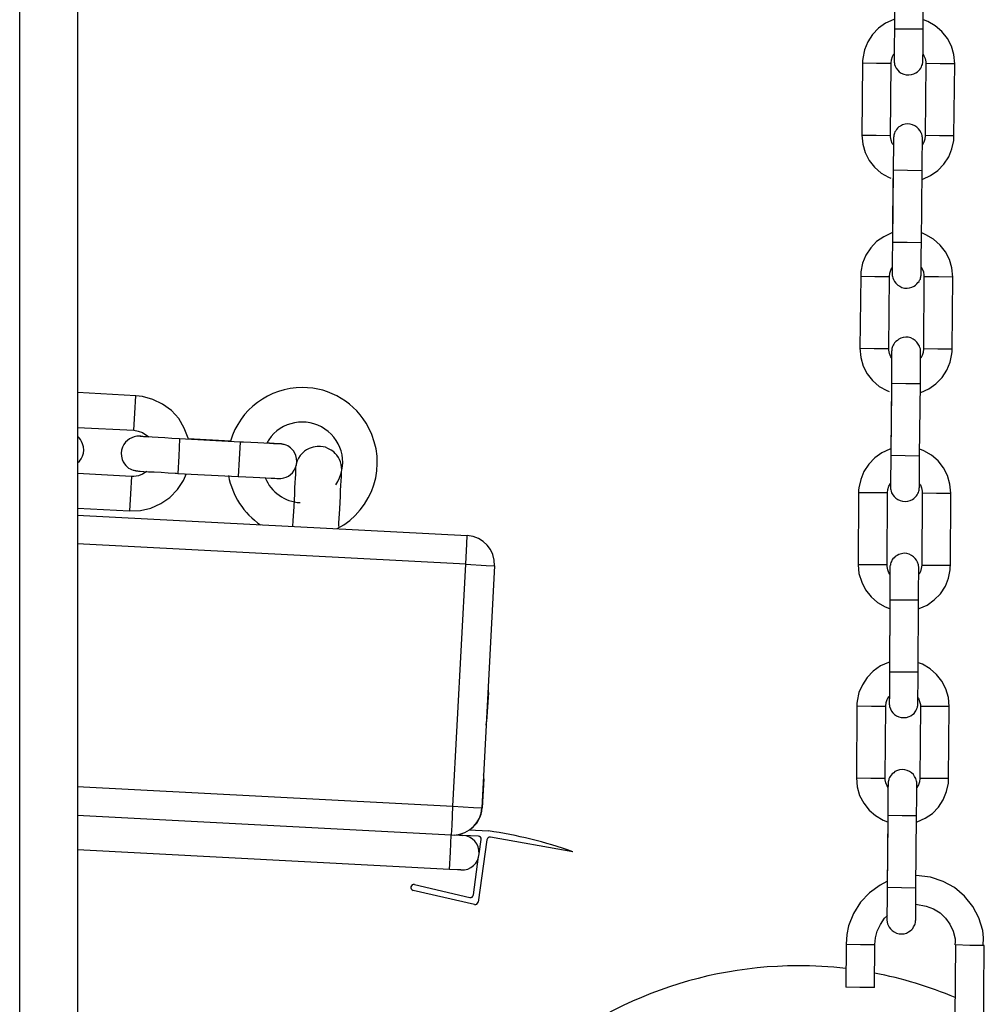
# Model space of a CAD drawing. Units: inches. Extents: x 249 to 344, y 146 to 273.
# Drawn here: x 296 to 298, y 261 to 263 of the extents above; entities that cross this region are included whole.
import ezdxf

# ---------------------------------------------------------------- set-up
doc = ezdxf.new("R2010")
doc.units = ezdxf.units.IN
doc.header["$MEASUREMENT"] = 0
doc.layers.add('Ebene 1', color=7, linetype='Continuous')

# ---------------------------------------------------------------- blocks, each defined once
blk = doc.blocks.new('block 2')
at = {"layer": 'Ebene 1', "color": 179, "lineweight": 25, "true_color": 0x1a171b}
for points in [[(296.3128, 253.449), (296.3128, 269.6919)], [(296.4129, 269.6919), (296.4129, 253.449)], [(297.8309, 262.699), (297.8302, 262.5742)], [(297.8798, 262.574), (297.8809, 262.6989)], [(297.8302, 262.5905), (297.8288, 262.5902), (297.8147, 262.5838), (297.8023, 262.5754), (297.792, 262.5643), (297.7841, 262.5518), (297.7779, 262.5376), (297.7751, 262.5226), (297.7748, 262.5189), (297.7744, 262.5151)], [(297.9346, 262.5137), (297.9332, 262.5294), (297.9288, 262.5438), (297.9219, 262.5573), (297.9122, 262.5693), (297.9009, 262.5791), (297.8878, 262.5869), (297.8802, 262.5898)], [(297.8302, 262.5742), (297.8302, 262.5636), (297.8295, 262.5535), (297.8295, 262.5444), (297.8295, 262.5361), (297.8295, 262.5294), (297.8295, 262.5242), (297.8295, 262.522), (297.8295, 262.5202), (297.8295, 262.5199)], [(297.8295, 262.5292), (297.8295, 262.5242), (297.8295, 262.5213), (297.8295, 262.5192), (297.8295, 262.5185), (297.8295, 262.5182), (297.8295, 262.5178), (297.8295, 262.5175), (297.8295, 262.5161), (297.8302, 262.5146), (297.8302, 262.5121), (297.8316, 262.5092), (297.8333, 262.5061), (297.8357, 262.5027), (297.8385, 262.4997), (297.8419, 262.4973), (297.8464, 262.4956), (297.8506, 262.4946), (297.855, 262.4942), (297.8599, 262.4949), (297.8636, 262.4959), (297.8671, 262.4977), (297.8698, 262.4996), (297.8723, 262.502), (297.8743, 262.5037), (297.8757, 262.5061), (297.8771, 262.5084), (297.8778, 262.5104), (297.8785, 262.5121), (297.8788, 262.5139), (297.8791, 262.5152), (297.8795, 262.5164), (297.8795, 262.5171), (297.8795, 262.5178), (297.8795, 262.5182), (297.8795, 262.5185), (297.8795, 262.5189), (297.8795, 262.5192), (297.8795, 262.5195), (297.8795, 262.522), (297.8795, 262.5263), (297.8798, 262.5326), (297.8798, 262.5404), (297.8798, 262.5492), (297.8798, 262.5592), (297.8798, 262.5666), (297.8798, 262.574)], [(297.8302, 262.5742), (297.855, 262.574), (297.8798, 262.574)], [(297.8244, 262.5146), (297.8251, 262.5202), (297.8268, 262.5259), (297.8288, 262.5306)], [(297.8798, 262.5301), (297.8812, 262.5276), (297.8833, 262.5225), (297.8843, 262.5171), (297.8843, 262.5152), (297.8843, 262.5139)], [(297.7744, 262.5151), (297.7734, 262.3897)], [(297.7744, 262.5151), (297.7992, 262.5146), (297.8244, 262.5146)], [(297.8233, 262.3893), (297.8244, 262.5146)], [(297.8843, 262.5139), (297.8833, 262.389)], [(297.9346, 262.5137), (297.9095, 262.5137), (297.8843, 262.5139)], [(297.9332, 262.3886), (297.9346, 262.5137)], [(297.8781, 262.3287), (297.8781, 262.3395), (297.8781, 262.3499), (297.8781, 262.359), (297.8785, 262.3673), (297.8785, 262.3742), (297.8785, 262.3792), (297.8785, 262.3823), (297.8785, 262.3845), (297.8785, 262.3848), (297.8785, 262.3852), (297.8785, 262.3855), (297.8785, 262.3859), (297.8781, 262.3873), (297.8781, 262.389), (297.8774, 262.3916), (297.8764, 262.394), (297.8743, 262.3976), (297.8719, 262.4007), (297.8692, 262.4034), (297.8657, 262.406), (297.8616, 262.4078), (297.8571, 262.4088), (297.8526, 262.4091), (297.8485, 262.4088), (297.844, 262.4078), (297.8406, 262.4055), (297.8378, 262.404), (297.8354, 262.4017), (297.8337, 262.3997), (297.8323, 262.3972), (297.8309, 262.3954), (297.8302, 262.3933), (297.8295, 262.3916), (297.8288, 262.3897), (297.8288, 262.3883), (297.8288, 262.3869), (297.8282, 262.3862), (297.8282, 262.3859), (297.8282, 262.3855), (297.8282, 262.3852), (297.8282, 262.3848), (297.8282, 262.3845), (297.8282, 262.3842), (297.8282, 262.3816), (297.8282, 262.3774), (297.8282, 262.3742)], [(297.7734, 262.3897), (297.7751, 262.3742), (297.7792, 262.3594), (297.7861, 262.3459), (297.7954, 262.334), (297.8068, 262.324), (297.8199, 262.3166), (297.8237, 262.3151)], [(297.7734, 262.3897), (297.7982, 262.3897), (297.8233, 262.3893)], [(297.8278, 262.3735), (297.8264, 262.3755), (297.8244, 262.3809), (297.8233, 262.3866), (297.8233, 262.3879), (297.8233, 262.3893)], [(297.8282, 262.3842), (297.8282, 262.3836), (297.8282, 262.3835), (297.8282, 262.3814), (297.8282, 262.3785), (297.8282, 262.3728), (297.8282, 262.3661), (297.8282, 262.3576), (297.8278, 262.3485), (297.8278, 262.3394), (297.8278, 262.3294)], [(297.8778, 262.3132), (297.8791, 262.3135), (297.8929, 262.3196), (297.9053, 262.3283), (297.9157, 262.3394), (297.9243, 262.3519), (297.9298, 262.3659), (297.9332, 262.3805), (297.9332, 262.3845), (297.9332, 262.3886)], [(297.8833, 262.389), (297.8826, 262.383), (297.8812, 262.3776), (297.8788, 262.3731)], [(297.9332, 262.3886), (297.9084, 262.3886), (297.8833, 262.389)], [(297.8278, 262.3294), (297.8268, 262.2042)], [(297.8278, 262.3294), (297.853, 262.329), (297.8781, 262.3287)], [(297.8771, 262.2038), (297.8781, 262.3287)], [(297.8275, 262.3146), (297.8268, 262.2202)], [(297.8268, 262.2203), (297.8257, 262.2202), (297.8116, 262.2136), (297.7992, 262.2052), (297.7889, 262.1943), (297.7806, 262.1816), (297.7748, 262.1675), (297.772, 262.1526), (297.7717, 262.1489), (297.7717, 262.1449)], [(297.9312, 262.1435), (297.9298, 262.1594), (297.9257, 262.1738), (297.9184, 262.1873), (297.9095, 262.1992), (297.8978, 262.2095), (297.8847, 262.2169), (297.8774, 262.2202)], [(297.8268, 262.2042), (297.8268, 262.1936), (297.8264, 262.1835), (297.8264, 262.1742), (297.8264, 262.1661), (297.8264, 262.1594), (297.8264, 262.1544), (297.8264, 262.152), (297.8264, 262.1506), (297.8264, 262.1502)], [(297.8264, 262.159), (297.8264, 262.1544), (297.8264, 262.1513), (297.8264, 262.1492), (297.8264, 262.1489), (297.8264, 262.1483), (297.8264, 262.1482), (297.8264, 262.1478), (297.8264, 262.1461), (297.8268, 262.1447), (297.8275, 262.1421), (297.8282, 262.1396), (297.8302, 262.1361), (297.8323, 262.1328), (297.8357, 262.1297), (297.8392, 262.1277), (297.843, 262.1254), (297.8475, 262.1246), (297.8519, 262.1241), (297.8564, 262.1247), (297.8605, 262.1259), (297.864, 262.1277), (297.8667, 262.1297), (297.8692, 262.132), (297.8709, 262.134), (297.8729, 262.1361), (297.8736, 262.1382), (297.875, 262.1402), (297.875, 262.1421), (297.8757, 262.1439), (297.8757, 262.1452), (297.8764, 262.1468), (297.8764, 262.147), (297.8764, 262.1478), (297.8764, 262.1482), (297.8764, 262.1483), (297.8764, 262.1489), (297.8764, 262.1492), (297.8764, 262.1495), (297.8764, 262.152), (297.8767, 262.1563), (297.8767, 262.1626), (297.8767, 262.1702), (297.8767, 262.1795), (297.8767, 262.189), (297.8771, 262.1964), (297.8771, 262.2038)], [(297.8268, 262.2042), (297.8519, 262.2042), (297.8771, 262.2038)], [(297.8213, 262.1447), (297.822, 262.1506), (297.8237, 262.1557), (297.8257, 262.1604)], [(297.8767, 262.1602), (297.8781, 262.158), (297.8802, 262.1526), (297.8812, 262.147), (297.8812, 262.1456), (297.8812, 262.1439)], [(297.7717, 262.1449), (297.7703, 262.02)], [(297.7717, 262.1449), (297.7961, 262.1447), (297.8213, 262.1447)], [(297.8202, 262.0197), (297.8213, 262.1447)], [(297.8812, 262.1439), (297.8802, 262.019)], [(297.9312, 262.1435), (297.9064, 262.1439), (297.8812, 262.1439)], [(297.9301, 262.0186), (297.9312, 262.1435)], [(297.875, 261.959), (297.875, 261.9695), (297.875, 261.9799), (297.875, 261.989), (297.875, 261.9971), (297.875, 262.0042), (297.875, 262.0092), (297.875, 262.0123), (297.875, 262.0145), (297.875, 262.0147), (297.875, 262.0152), (297.875, 262.0154), (297.875, 262.0159), (297.875, 262.0173), (297.875, 262.019), (297.8743, 262.0214), (297.8736, 262.024), (297.8712, 262.0274), (297.8692, 262.0307), (297.8661, 262.0338), (297.8626, 262.0359), (297.8585, 262.0379), (297.854, 262.0391), (297.8499, 262.0391), (297.845, 262.0386), (297.8413, 262.0378), (297.8375, 262.0359), (297.8351, 262.0338), (297.8323, 262.0317), (297.8302, 262.0297), (297.8288, 262.0274), (297.8278, 262.0253), (297.8268, 262.0233), (297.8261, 262.0214), (297.8257, 262.0197), (297.8254, 262.0183), (297.8254, 262.0169), (297.8254, 262.0166), (297.8254, 262.0159), (297.8251, 262.0154), (297.8251, 262.0152), (297.8251, 262.0147), (297.8251, 262.0145), (297.8251, 262.014), (297.8251, 262.0116), (297.8251, 262.0073), (297.8251, 262.0042)], [(297.7703, 262.02), (297.772, 262.0042), (297.7761, 261.9893), (297.783, 261.9759), (297.7923, 261.9644), (297.8037, 261.954), (297.8171, 261.9466), (297.8209, 261.9449)], [(297.7703, 262.02), (297.7951, 262.0197), (297.8202, 262.0197)], [(297.8247, 262.0035), (297.8237, 262.0055), (297.8216, 262.0109), (297.8206, 262.0166), (297.8202, 262.0179), (297.8202, 262.0197)], [(297.8251, 262.014), (297.8251, 262.0136), (297.8251, 262.0133), (297.8251, 262.0112), (297.8251, 262.0085), (297.8251, 262.0031), (297.8251, 261.9961), (297.8251, 261.9876), (297.8251, 261.9783), (297.8247, 261.9692), (297.8247, 261.9594)], [(297.8743, 261.9432), (297.8757, 261.9435), (297.8898, 261.9497), (297.9019, 261.9583), (297.9126, 261.9692), (297.9212, 261.9819), (297.9267, 261.9961), (297.9298, 262.0105), (297.9301, 262.0147), (297.9301, 262.0186)], [(297.8802, 262.019), (297.8798, 262.0129), (297.8781, 262.0078), (297.8757, 262.0031)], [(297.9301, 262.0186), (297.9053, 262.0186), (297.8802, 262.019)], [(297.8247, 261.9594), (297.8237, 261.8345)], [(297.8247, 261.9594), (297.8499, 261.959), (297.875, 261.959)], [(297.8736, 261.8338), (297.875, 261.959)], [(296.5142, 261.9375), (296.4129, 261.9432)], [(296.5109, 261.8779), (296.5125, 261.9075), (296.5142, 261.9375)], [(296.6055, 261.8629), (296.6052, 261.8641), (296.5984, 261.8817), (296.5886, 261.8981), (296.5759, 261.9122), (296.5607, 261.9234), (296.5435, 261.9315), (296.5256, 261.9365), (296.5199, 261.9372), (296.5142, 261.9375)], [(297.8247, 261.9446), (297.8237, 261.8452)], [(296.4129, 261.8829), (296.5109, 261.8779)], [(296.5109, 261.8779), (296.5183, 261.8765), (296.5256, 261.8739), (296.5368, 261.8662)], [(296.4129, 261.8211), (296.4165, 261.8242), (296.4193, 261.8281), (296.4219, 261.8328), (296.4233, 261.8379), (296.4239, 261.8433), (296.4234, 261.849), (296.422, 261.8543), (296.4203, 261.8581), (296.4183, 261.8621), (296.4158, 261.8648), (296.4133, 261.8674), (296.4129, 261.8676)], [(296.535, 261.8667), (296.5266, 261.8669), (296.523, 261.8674), (296.5206, 261.8674), (296.5199, 261.8674), (296.5189, 261.8674), (296.518, 261.8674), (296.5176, 261.8674), (296.517, 261.8674), (296.5159, 261.8674), (296.5139, 261.8669), (296.5114, 261.8662), (296.5071, 261.8648), (296.5033, 261.8629), (296.4997, 261.8602), (296.4963, 261.8571), (296.4934, 261.8533), (296.4909, 261.8486), (296.4894, 261.8433), (296.4887, 261.8379), (296.4892, 261.8328), (296.4906, 261.8271), (296.4923, 261.8233), (296.4946, 261.8197), (296.497, 261.8167), (296.4994, 261.8143), (296.5018, 261.8123), (296.5047, 261.8109), (296.5068, 261.8099), (296.5094, 261.8088), (296.5109, 261.8085), (296.5125, 261.808), (296.5135, 261.8078), (296.5142, 261.8078), (296.5145, 261.8073), (296.5149, 261.8073), (296.5156, 261.8073), (296.5159, 261.8073), (296.5163, 261.8073), (296.517, 261.8073), (296.519, 261.8071), (296.522, 261.8071), (296.528, 261.8066), (296.5361, 261.8059), (296.5462, 261.8056), (296.5583, 261.8049), (296.5704, 261.8042), (296.5826, 261.8033), (296.5848, 261.8033), (296.5872, 261.8031)], [(296.535, 261.8667), (296.5266, 261.8669), (296.523, 261.8674), (296.5206, 261.8674), (296.5199, 261.8674), (296.5189, 261.8674), (296.518, 261.8674), (296.5176, 261.8674), (296.517, 261.8674), (296.5159, 261.8674), (296.5139, 261.8669), (296.5114, 261.8662), (296.5071, 261.8648), (296.5033, 261.8629), (296.4997, 261.8602), (296.4963, 261.8571), (296.4934, 261.8533), (296.4909, 261.8486), (296.4894, 261.8433), (296.4887, 261.8379), (296.4892, 261.8328), (296.4906, 261.8271), (296.4923, 261.8233), (296.4946, 261.8197), (296.497, 261.8167), (296.4994, 261.8143), (296.5018, 261.8123), (296.5047, 261.8109), (296.5068, 261.8099), (296.5094, 261.8088), (296.5109, 261.8085), (296.5125, 261.808), (296.5135, 261.8078), (296.5142, 261.8078), (296.5145, 261.8073), (296.5149, 261.8073), (296.5156, 261.8073), (296.5159, 261.8073), (296.5163, 261.8073), (296.517, 261.8073), (296.519, 261.8071), (296.522, 261.8071), (296.528, 261.8066), (296.5361, 261.8059), (296.5462, 261.8056), (296.5583, 261.8049), (296.5704, 261.8042), (296.5826, 261.8033), (296.5848, 261.8033), (296.5872, 261.8031)], [(296.5903, 261.8629), (296.5769, 261.8638), (296.5647, 261.8645), (296.553, 261.8652), (296.5425, 261.8658), (296.534, 261.8662), (296.5273, 261.8667), (296.5247, 261.8669), (296.523, 261.8669), (296.522, 261.8669)], [(296.5903, 261.8629), (296.5769, 261.8638), (296.5647, 261.8645), (296.553, 261.8652), (296.5425, 261.8658), (296.534, 261.8662), (296.5273, 261.8667), (296.5247, 261.8669), (296.523, 261.8669), (296.522, 261.8669)], [(296.5903, 261.8629), (296.5886, 261.8331), (296.5872, 261.8031)], [(296.5903, 261.8629), (296.5886, 261.8331), (296.5872, 261.8031)], [(296.6952, 261.8574), (296.5903, 261.8629)], [(296.6952, 261.8574), (296.5903, 261.8629)], [(296.6785, 261.8591), (296.6052, 261.8629)], [(296.6785, 261.8591), (296.6052, 261.8629)], [(296.6952, 261.8574), (296.6933, 261.8278), (296.692, 261.7978)], [(296.6952, 261.8574), (296.6933, 261.8278), (296.692, 261.7978)], [(296.692, 261.7978), (296.7051, 261.7971), (296.7178, 261.7964), (296.7293, 261.7957), (296.74, 261.7954), (296.7488, 261.7947), (296.7555, 261.7947), (296.759, 261.7944), (296.7616, 261.7944), (296.7626, 261.7944), (296.7636, 261.7944), (296.764, 261.7944), (296.7647, 261.7944), (296.7653, 261.7944), (296.766, 261.7944), (296.7686, 261.7947), (296.7707, 261.7954), (296.7748, 261.7964), (296.7788, 261.7985), (296.7827, 261.8011), (296.7858, 261.8042), (296.7889, 261.8085), (296.7912, 261.813), (296.7929, 261.818), (296.7933, 261.8235), (296.7929, 261.8288), (296.7919, 261.8341), (296.7902, 261.8383), (296.7876, 261.8419), (296.7852, 261.8447), (296.7827, 261.8472), (296.7802, 261.849), (296.7778, 261.8507), (296.7753, 261.8519), (296.7731, 261.8528), (296.7714, 261.8533), (296.7697, 261.8534), (296.7688, 261.854), (296.7679, 261.854), (296.7674, 261.854), (296.7671, 261.854), (296.7667, 261.8543), (296.7664, 261.8543), (296.7657, 261.8543), (296.7653, 261.8543), (296.7633, 261.8543), (296.7604, 261.8546), (296.7543, 261.855), (296.7461, 261.8553), (296.7424, 261.8557)], [(296.692, 261.7978), (296.7051, 261.7971), (296.7178, 261.7964), (296.7293, 261.7957), (296.74, 261.7954), (296.7488, 261.7947), (296.7555, 261.7947), (296.759, 261.7944), (296.7616, 261.7944), (296.7626, 261.7944), (296.7636, 261.7944), (296.764, 261.7944), (296.7647, 261.7944), (296.7653, 261.7944), (296.766, 261.7944), (296.7686, 261.7947), (296.7707, 261.7954), (296.7748, 261.7964), (296.7788, 261.7985), (296.7827, 261.8011), (296.7858, 261.8042), (296.7889, 261.8085), (296.7912, 261.813), (296.7929, 261.818), (296.7933, 261.8235), (296.7929, 261.8288), (296.7919, 261.8341), (296.7902, 261.8383), (296.7876, 261.8419), (296.7852, 261.8447), (296.7827, 261.8472), (296.7802, 261.849), (296.7778, 261.8507), (296.7753, 261.8519), (296.7731, 261.8528), (296.7714, 261.8533), (296.7697, 261.8534), (296.7688, 261.854), (296.7679, 261.854), (296.7674, 261.854), (296.7671, 261.854), (296.7667, 261.8543), (296.7664, 261.8543), (296.7657, 261.8543), (296.7653, 261.8543), (296.7633, 261.8543), (296.7604, 261.8546), (296.7543, 261.855), (296.7461, 261.8553), (296.7424, 261.8557)], [(296.7633, 261.8543), (296.7626, 261.8543), (296.7609, 261.8543), (296.7583, 261.8543), (296.7529, 261.8546), (296.7461, 261.855), (296.7364, 261.8553), (296.7256, 261.856), (296.7135, 261.8567), (296.7013, 261.8571), (296.698, 261.8574), (296.6952, 261.8574)], [(296.7633, 261.8543), (296.7626, 261.8543), (296.7609, 261.8543), (296.7583, 261.8543), (296.7529, 261.8546), (296.7461, 261.855), (296.7364, 261.8553), (296.7256, 261.856), (296.7135, 261.8567), (296.7013, 261.8571), (296.698, 261.8574), (296.6952, 261.8574)], [(296.8715, 261.8093), (296.8711, 261.814), (296.8704, 261.8186), (296.869, 261.8233), (296.8673, 261.8274), (296.8656, 261.8309), (296.8627, 261.8345), (296.8603, 261.8376), (296.8578, 261.8402), (296.8529, 261.8436), (296.8472, 261.8465), (296.8432, 261.8483), (296.8391, 261.8493), (296.8343, 261.8496), (296.8289, 261.8496), (296.8218, 261.8486), (296.8148, 261.846), (296.8105, 261.844), (296.807, 261.8416), (296.8031, 261.8379), (296.7996, 261.8341), (296.7964, 261.8295), (296.7943, 261.8247), (296.7926, 261.8188), (296.7915, 261.8136)], [(297.8237, 261.8453), (297.8223, 261.8452), (297.8082, 261.8388), (297.7958, 261.8298), (297.7854, 261.8193), (297.7772, 261.8066), (297.7717, 261.7925), (297.7682, 261.7778), (297.7679, 261.7739), (297.7679, 261.7696)], [(297.9281, 261.7689), (297.9263, 261.7844), (297.9222, 261.7992), (297.915, 261.8126), (297.906, 261.8247), (297.8943, 261.8345), (297.8812, 261.8419), (297.8743, 261.8452)], [(297.8237, 261.8345), (297.8237, 261.8235), (297.8237, 261.8133), (297.8233, 261.8045), (297.8233, 261.7961), (297.8233, 261.7894), (297.8233, 261.7844), (297.8233, 261.782), (297.8233, 261.7806), (297.8233, 261.7801)], [(297.8233, 261.7851), (297.8233, 261.7844), (297.8233, 261.7813), (297.8233, 261.7792), (297.8233, 261.7787), (297.8233, 261.7783), (297.8233, 261.778), (297.8233, 261.7778), (297.8233, 261.7763), (297.8237, 261.7745), (297.8244, 261.772), (297.8251, 261.7696), (297.8271, 261.7659), (297.8295, 261.7628), (297.8323, 261.7601), (297.8361, 261.7577), (297.8399, 261.7558), (297.844, 261.7547), (297.8488, 261.7544), (297.8533, 261.7547), (297.8571, 261.7558), (297.8612, 261.7577), (297.8636, 261.7597), (297.8661, 261.7618), (297.8681, 261.7639), (297.8695, 261.7659), (297.8705, 261.7682), (297.8716, 261.7702), (297.8723, 261.772), (297.8729, 261.7739), (297.8729, 261.7752), (297.8729, 261.7766), (297.8729, 261.777), (297.8729, 261.7778), (297.8729, 261.778), (297.8736, 261.7783), (297.8736, 261.7787), (297.8736, 261.7792), (297.8736, 261.7794), (297.8736, 261.782), (297.8736, 261.7861), (297.8736, 261.7925), (297.8736, 261.8006), (297.8736, 261.8093), (297.8736, 261.8188), (297.8736, 261.8264), (297.8736, 261.8338)], [(297.8237, 261.8345), (297.8488, 261.8341), (297.8736, 261.8338)], [(296.7915, 261.8133), (296.7915, 261.8099), (296.7912, 261.8011), (296.7908, 261.7947), (296.7902, 261.7864), (296.7896, 261.7778), (296.7895, 261.7678), (296.7881, 261.7456), (296.7865, 261.721), (296.7862, 261.7113)], [(296.8663, 261.711), (296.8666, 261.7167), (296.868, 261.7413), (296.869, 261.7637), (296.8694, 261.7733), (296.8701, 261.7823), (296.8704, 261.79), (296.8708, 261.7968), (296.8711, 261.8056), (296.8715, 261.8092)], [(296.5068, 261.7978), (296.4129, 261.8026)], [(296.5035, 261.7379), (296.5223, 261.7389), (296.5402, 261.7427), (296.5576, 261.7506), (296.5735, 261.7615), (296.5865, 261.7749), (296.5971, 261.7907), (296.6024, 261.8026)], [(296.5068, 261.7978), (296.5049, 261.7678), (296.5035, 261.7379)], [(296.5333, 261.8062), (296.5257, 261.8018), (296.5189, 261.7988), (296.5109, 261.7978), (296.5089, 261.7978), (296.5068, 261.7978)], [(296.5872, 261.8031), (296.692, 261.7978)], [(296.5872, 261.8031), (296.692, 261.7978)], [(297.8182, 261.7696), (297.8189, 261.7752), (297.8202, 261.7809), (297.823, 261.7854)], [(297.8736, 261.7851), (297.875, 261.783), (297.8771, 261.7778), (297.8781, 261.772), (297.8781, 261.7706), (297.8781, 261.7692)], [(297.7679, 261.7696), (297.7672, 261.6447)], [(297.8182, 261.7696), (297.793, 261.7696), (297.7679, 261.7696)], [(297.8175, 261.6443), (297.8182, 261.7696)], [(297.8781, 261.7692), (297.8774, 261.644)], [(297.8781, 261.7692), (297.9033, 261.7689), (297.9281, 261.7689)], [(297.9274, 261.644), (297.9281, 261.7689)], [(296.4129, 261.7427), (296.5035, 261.7379)], [(296.4126, 261.7308), (297.0892, 261.6951)], [(297.0868, 261.6454), (297.0885, 261.6807), (297.0892, 261.6951)], [(297.0868, 261.6454), (296.4126, 261.6807)], [(297.8719, 261.584), (297.8719, 261.5945), (297.8719, 261.6049), (297.8719, 261.614), (297.8723, 261.6221), (297.8723, 261.6292), (297.8723, 261.6342), (297.8723, 261.6373), (297.8723, 261.6393), (297.8723, 261.6397), (297.8723, 261.64), (297.8723, 261.6404), (297.8723, 261.641), (297.8719, 261.6419), (297.8719, 261.6433), (297.8716, 261.6447), (297.8702, 261.649), (297.8685, 261.6524), (297.8661, 261.6555), (297.8633, 261.6584), (297.8599, 261.6609), (297.8557, 261.6628), (297.8516, 261.6641), (297.8471, 261.6645), (297.8423, 261.6638), (297.8378, 261.6622), (297.8347, 261.6609), (297.8316, 261.6588), (297.8295, 261.6567), (297.8275, 261.6547), (297.8257, 261.6524), (297.8247, 261.65), (297.824, 261.6483), (297.8233, 261.646), (297.823, 261.6447), (297.8226, 261.6429), (297.8223, 261.6423), (297.8223, 261.641), (297.8223, 261.6409), (297.8223, 261.6404), (297.8223, 261.64), (297.8223, 261.6397), (297.8223, 261.6397), (297.8223, 261.6383), (297.8223, 261.6366), (297.8223, 261.6292)], [(297.0644, 261.2259), (297.0868, 261.6454)], [(297.0868, 261.6454), (297.1219, 261.6433), (297.1364, 261.6426)], [(297.1364, 261.6426), (297.1147, 261.2232)], [(297.7672, 261.6447), (297.7686, 261.6292), (297.7734, 261.6143), (297.7799, 261.6009), (297.7896, 261.5889), (297.8009, 261.579), (297.814, 261.5716), (297.8216, 261.5685)], [(297.8175, 261.6443), (297.7923, 261.6443), (297.7672, 261.6447)], [(297.822, 261.6285), (297.8206, 261.6305), (297.8185, 261.6359), (297.8175, 261.6416), (297.8175, 261.6429), (297.8175, 261.6443)], [(297.8223, 261.639), (297.8223, 261.6379), (297.8223, 261.6369), (297.8223, 261.6335), (297.8223, 261.6288), (297.8223, 261.6221), (297.8223, 261.614), (297.8223, 261.6045), (297.822, 261.5945), (297.822, 261.5894), (297.822, 261.584)], [(297.8719, 261.568), (297.8729, 261.5685), (297.8867, 261.5747), (297.8991, 261.5835), (297.9098, 261.5942), (297.9184, 261.6073), (297.9239, 261.6211), (297.9267, 261.6359), (297.927, 261.6397), (297.9274, 261.644)], [(297.8774, 261.644), (297.8767, 261.6383), (297.875, 261.6328), (297.8729, 261.6285)], [(297.8774, 261.644), (297.9026, 261.644), (297.9274, 261.644)], [(297.822, 261.584), (297.8213, 261.4591)], [(297.822, 261.584), (297.8471, 261.584), (297.8719, 261.584)], [(297.8712, 261.4588), (297.8719, 261.584)], [(297.822, 261.5696), (297.8213, 261.4753)], [(297.8213, 261.4757), (297.8195, 261.475), (297.8058, 261.469), (297.7934, 261.4602), (297.7827, 261.4492), (297.7744, 261.4364), (297.7686, 261.4228), (297.7655, 261.408), (297.7651, 261.404), (297.7651, 261.3999)], [(297.925, 261.3985), (297.9236, 261.4144), (297.9191, 261.4292), (297.9122, 261.4424), (297.9033, 261.4545), (297.8919, 261.4643), (297.8785, 261.4719), (297.8716, 261.4747)], [(297.8213, 261.4591), (297.8213, 261.4481), (297.8213, 261.4383), (297.8213, 261.4292), (297.8213, 261.4211), (297.8213, 261.4144), (297.8209, 261.409), (297.8209, 261.407), (297.8209, 261.4056), (297.8209, 261.4051)], [(297.8209, 261.4154), (297.8209, 261.4094), (297.8209, 261.4063), (297.8209, 261.404), (297.8209, 261.4037), (297.8209, 261.4033), (297.8209, 261.403), (297.8209, 261.4023), (297.8213, 261.4016), (297.8213, 261.4002), (297.8216, 261.3989), (297.823, 261.3949), (297.8247, 261.3909), (297.8271, 261.3878), (297.8302, 261.3851), (297.8337, 261.3827), (297.8375, 261.3808), (297.8416, 261.3797), (297.8464, 261.3794), (297.8509, 261.3797), (297.8554, 261.3813), (297.8585, 261.3827), (297.8616, 261.3847), (297.864, 261.3868), (297.8661, 261.3892), (297.8674, 261.3915), (297.8685, 261.3935), (297.8692, 261.3954), (297.8698, 261.3975), (297.8702, 261.3989), (297.8705, 261.4006), (297.8709, 261.4016), (297.8709, 261.4026), (297.8709, 261.4026), (297.8709, 261.403), (297.8709, 261.4033), (297.8709, 261.4037), (297.8709, 261.404), (297.8709, 261.4051), (297.8709, 261.407), (297.8709, 261.4109), (297.8709, 261.4164), (297.8709, 261.4238), (297.8712, 261.4326), (297.8712, 261.4423), (297.8712, 261.4524), (297.8712, 261.4557), (297.8712, 261.4588)], [(297.8213, 261.4591), (297.8464, 261.4588), (297.8712, 261.4588)], [(297.1257, 261.4231), (297.1226, 261.373)], [(297.1257, 261.4231), (297.1254, 261.4231)], [(297.8154, 261.3995), (297.8158, 261.4056), (297.8175, 261.4109), (297.8206, 261.4164)], [(297.7651, 261.3999), (297.7641, 261.275)], [(297.7651, 261.3999), (297.7903, 261.3995), (297.8154, 261.3995)], [(297.814, 261.2747), (297.8154, 261.3995)], [(297.8712, 261.414), (297.8716, 261.413), (297.8736, 261.4076), (297.875, 261.402), (297.875, 261.4006), (297.875, 261.399)], [(297.875, 261.399), (297.8743, 261.274)], [(297.925, 261.3985), (297.9002, 261.3989), (297.875, 261.399)], [(297.9239, 261.2736), (297.925, 261.3985)], [(297.1223, 261.373), (297.1226, 261.373)], [(297.8685, 261.209), (297.8685, 261.2197), (297.8688, 261.2299), (297.8688, 261.239), (297.8688, 261.2471), (297.8688, 261.2542), (297.8688, 261.2592), (297.8688, 261.2623), (297.8688, 261.2645), (297.8688, 261.2647), (297.8688, 261.2652), (297.8688, 261.2654), (297.8688, 261.2659), (297.8688, 261.2676), (297.8685, 261.269), (297.8678, 261.2714), (297.8671, 261.274), (297.865, 261.2774), (297.863, 261.2807), (297.8599, 261.2838), (297.8561, 261.2859), (297.8523, 261.2879), (297.8481, 261.2891), (297.8433, 261.2895), (297.8388, 261.2886), (297.8351, 261.2878), (297.8309, 261.2859), (297.8288, 261.2838), (297.8261, 261.2817), (297.8244, 261.2797), (297.8226, 261.2774), (297.8216, 261.2754), (297.8206, 261.2731), (297.8202, 261.2714), (297.8195, 261.2697), (297.8192, 261.2683), (297.8192, 261.2667), (297.8192, 261.2666), (297.8192, 261.2659), (297.8192, 261.2654), (297.8192, 261.2652), (297.8192, 261.2647), (297.8192, 261.2645), (297.8192, 261.264), (297.8189, 261.2592)], [(297.8685, 261.209), (297.8685, 261.2197), (297.8688, 261.2299), (297.8688, 261.239), (297.8688, 261.2471), (297.8688, 261.2542), (297.8688, 261.2592), (297.8688, 261.2623), (297.8688, 261.2645), (297.8688, 261.2647), (297.8688, 261.2652), (297.8688, 261.2654), (297.8688, 261.2659), (297.8688, 261.2676), (297.8685, 261.269), (297.8678, 261.2714), (297.8671, 261.274), (297.865, 261.2774), (297.863, 261.2807), (297.8599, 261.2838), (297.8561, 261.2859), (297.8523, 261.2879), (297.8481, 261.2891), (297.8433, 261.2895), (297.8388, 261.2886), (297.8351, 261.2878), (297.8309, 261.2859), (297.8288, 261.2838), (297.8261, 261.2817), (297.8244, 261.2797), (297.8226, 261.2774), (297.8216, 261.2754), (297.8206, 261.2731), (297.8202, 261.2714), (297.8195, 261.2697), (297.8192, 261.2683), (297.8192, 261.2667), (297.8192, 261.2666), (297.8192, 261.2659), (297.8192, 261.2654), (297.8192, 261.2652), (297.8192, 261.2647), (297.8192, 261.2645), (297.8192, 261.264), (297.8189, 261.2592)], [(297.1178, 261.2731), (297.115, 261.2232)], [(297.1178, 261.2731), (297.1171, 261.2731)], [(297.7641, 261.275), (297.7655, 261.2592), (297.7696, 261.2445), (297.7768, 261.2313), (297.7861, 261.2192), (297.7975, 261.2094), (297.8106, 261.2016), (297.8182, 261.1989)], [(297.7641, 261.275), (297.7892, 261.2747), (297.814, 261.2747)], [(297.8185, 261.2585), (297.8175, 261.2609), (297.8154, 261.2662), (297.814, 261.2714), (297.814, 261.2731), (297.814, 261.2747)], [(297.8192, 261.264), (297.8192, 261.2636), (297.8192, 261.2633), (297.8192, 261.2612), (297.8189, 261.2585), (297.8189, 261.2531), (297.8189, 261.2461), (297.8189, 261.2376), (297.8189, 261.2283), (297.8189, 261.2192), (297.8185, 261.2094)], [(297.8192, 261.264), (297.8192, 261.2636), (297.8192, 261.2633), (297.8192, 261.2612), (297.8189, 261.2585), (297.8189, 261.2531), (297.8189, 261.2461), (297.8189, 261.2376), (297.8189, 261.2283), (297.8189, 261.2192), (297.8185, 261.2094)], [(297.8685, 261.198), (297.8695, 261.1984), (297.8836, 261.2049), (297.896, 261.2132), (297.9067, 261.2242), (297.9146, 261.2369), (297.9205, 261.2511), (297.9236, 261.2659), (297.9239, 261.2697), (297.9239, 261.2736)], [(297.8743, 261.274), (297.8736, 261.2683), (297.8716, 261.2626), (297.8692, 261.2585)], [(297.9239, 261.2736), (297.8991, 261.2736), (297.8743, 261.274)], [(296.4126, 261.2598), (297.0644, 261.2259)], [(297.062, 261.1763), (297.0627, 261.1922), (297.0644, 261.2259)], [(297.0644, 261.2259), (297.0999, 261.2238), (297.1147, 261.2232)], [(297.1147, 261.2232), (297.115, 261.2232)], [(296.4126, 261.2101), (297.0613, 261.1763)], [(297.8185, 261.2094), (297.8175, 261.0845)], [(297.8185, 261.2094), (297.8175, 261.0845)], [(297.8185, 261.1997), (297.8175, 261.0848)], [(297.8185, 261.1997), (297.8175, 261.0848)], [(297.8685, 261.209), (297.8433, 261.209), (297.8185, 261.2094)], [(297.8685, 261.209), (297.8433, 261.209), (297.8185, 261.2094)], [(297.8674, 261.0838), (297.8685, 261.209)], [(297.8674, 261.0838), (297.8685, 261.209)], [(297.0926, 261.1847), (297.1257, 261.1829)], [(297.0582, 261.1162), (297.0599, 261.1462), (297.0613, 261.1763)], [(297.0613, 261.1763), (297.0754, 261.1754), (297.0816, 261.1751)], [(297.1085, 261.1737), (297.0671, 261.1758)], [(297.1233, 261.1677), (297.1078, 261.0595)], [(297.1095, 261.1434), (297.1133, 261.168)], [(297.2721, 261.1469), (297.1292, 261.172)], [(297.0582, 261.1162), (296.4129, 261.1501)], [(297.0999, 261.0719), (297.1088, 261.1384)], [(297.0782, 261.1152), (297.0723, 261.1155), (297.0582, 261.1162)], [(297.8171, 261.095), (297.8051, 261.0888), (297.7868, 261.0755), (297.7713, 261.0592), (297.7593, 261.0397), (297.7506, 261.0185), (297.7475, 261.003), (297.7462, 260.9867)], [(297.9839, 260.9842), (297.9846, 260.9977), (297.9835, 261.0104), (297.9766, 261.0323), (297.966, 261.0519), (297.9515, 261.0697), (297.9343, 261.0845), (297.9143, 261.0953), (297.8929, 261.1026), (297.8678, 261.1057)], [(297.1019, 261.0552), (296.9955, 261.0798)], [(296.9975, 261.0898), (297.0937, 261.0674)], [(297.8175, 261.0845), (297.8175, 261.0735), (297.8175, 261.0633), (297.8175, 261.0545), (297.8171, 261.0461), (297.8171, 261.0394), (297.8171, 261.0344), (297.8171, 261.032), (297.8171, 261.0306), (297.8171, 261.0301)], [(297.8175, 261.0845), (297.8175, 261.0735), (297.8175, 261.0633), (297.8175, 261.0545), (297.8171, 261.0461), (297.8171, 261.0394), (297.8171, 261.0344), (297.8171, 261.032), (297.8171, 261.0306), (297.8171, 261.0301)], [(297.8171, 261.0344), (297.8171, 261.0313), (297.8171, 261.0292), (297.8171, 261.0287), (297.8171, 261.0285), (297.8171, 261.028), (297.8171, 261.0277), (297.8175, 261.0263), (297.8175, 261.0245), (297.8182, 261.022), (297.8192, 261.0196), (297.8209, 261.0161), (297.823, 261.013), (297.8261, 261.0101), (297.8295, 261.0077), (297.8337, 261.0058), (297.8382, 261.0047), (297.8423, 261.0044), (297.8471, 261.0047), (297.8509, 261.0058), (297.8547, 261.0077), (297.8574, 261.0097), (297.8602, 261.0118), (297.8619, 261.0139), (297.8633, 261.0165), (297.8643, 261.0182), (297.8654, 261.0202), (297.8661, 261.022), (297.8664, 261.0239), (297.8667, 261.0252), (297.8667, 261.0266), (297.8667, 261.0273), (297.8671, 261.0277), (297.8671, 261.028), (297.8671, 261.0285), (297.8671, 261.0287), (297.8671, 261.0292), (297.8671, 261.0294), (297.8671, 261.032), (297.8671, 261.0361), (297.8671, 261.0425), (297.8671, 261.0506), (297.8674, 261.0595), (297.8674, 261.0688), (297.8674, 261.0764), (297.8674, 261.0838)], [(297.8171, 261.0344), (297.8171, 261.0313), (297.8171, 261.0292), (297.8171, 261.0287), (297.8171, 261.0285), (297.8171, 261.028), (297.8171, 261.0277), (297.8175, 261.0263), (297.8175, 261.0245), (297.8182, 261.022), (297.8192, 261.0196), (297.8209, 261.0161), (297.823, 261.013), (297.8261, 261.0101), (297.8295, 261.0077), (297.8337, 261.0058), (297.8382, 261.0047), (297.8423, 261.0044), (297.8471, 261.0047), (297.8509, 261.0058), (297.8547, 261.0077), (297.8574, 261.0097), (297.8602, 261.0118), (297.8619, 261.0139), (297.8633, 261.0165), (297.8643, 261.0182), (297.8654, 261.0202), (297.8661, 261.022), (297.8664, 261.0239), (297.8667, 261.0252), (297.8667, 261.0266), (297.8667, 261.0273), (297.8671, 261.0277), (297.8671, 261.028), (297.8671, 261.0285), (297.8671, 261.0287), (297.8671, 261.0292), (297.8671, 261.0294), (297.8671, 261.032), (297.8671, 261.0361), (297.8671, 261.0425), (297.8671, 261.0506), (297.8674, 261.0595), (297.8674, 261.0688), (297.8674, 261.0764), (297.8674, 261.0838)], [(297.8674, 261.0838), (297.8423, 261.0841), (297.8175, 261.0845)], [(297.8674, 261.0838), (297.8423, 261.0841), (297.8175, 261.0845)], [(297.8671, 261.0556), (297.8853, 261.0526), (297.8978, 261.0478), (297.9091, 261.0407), (297.9184, 261.0316), (297.9263, 261.0209), (297.9322, 261.009), (297.9353, 260.996), (297.9356, 260.9906), (297.935, 260.9851)], [(297.7961, 260.986), (297.7972, 260.9977), (297.7999, 261.009), (297.8058, 261.0206), (297.813, 261.0316), (297.8182, 261.0364)], [(297.7462, 260.9867), (297.7455, 260.9117)], [(297.7462, 260.9867), (297.7713, 260.986), (297.7961, 260.986)], [(297.7954, 260.9114), (297.7961, 260.986)], [(297.936, 260.9851), (297.9339, 260.735)], [(297.9859, 260.9842), (297.9608, 260.9842), (297.936, 260.9851)], [(297.9839, 260.7345), (297.9859, 260.9842)], [(297.7954, 260.9114), (297.7703, 260.9114), (297.7455, 260.9117)]]:
    blk.add_lwpolyline(points, dxfattribs=at)
for points in [[(296.8031, 261.952), (296.7455, 261.952), (296.6947, 261.9142), (296.6785, 261.8591)], [(296.6751, 261.7992), (296.6813, 261.7644), (296.7014, 261.7336), (296.7307, 261.7137)], [(296.7386, 261.7954), (296.7488, 261.7706), (296.7724, 261.7537), (296.7993, 261.7523)], [(297.1364, 261.6426), (297.1378, 261.6702), (297.1167, 261.6938), (297.0892, 261.6951)], [(297.1364, 261.6426), (297.1378, 261.6702), (297.1167, 261.6938), (297.0892, 261.6951)], [(297.1257, 261.4231), (297.1257, 261.4252), (297.1257, 261.4278), (297.1257, 261.4299)], [(297.1219, 261.3663), (297.1223, 261.3684), (297.1226, 261.3706), (297.1226, 261.373)], [(297.1178, 261.2731), (297.1178, 261.2757), (297.1178, 261.2778), (297.1174, 261.2803)], [(297.0671, 261.1758), (297.0923, 261.1772), (297.1133, 261.1977), (297.1147, 261.2232)], [(297.093, 261.1847), (297.1061, 261.1932), (297.1143, 261.2077), (297.115, 261.2232)], [(297.2721, 261.1469), (297.2242, 261.1639), (297.1753, 261.1758), (297.1257, 261.1829)], [(297.1133, 261.168), (297.1136, 261.171), (297.1116, 261.1734), (297.1085, 261.1737)], [(297.1292, 261.172), (297.1264, 261.1723), (297.1236, 261.1704), (297.1233, 261.1677)], [(297.0937, 261.0674), (297.0964, 261.0668), (297.0992, 261.0688), (297.0999, 261.0719)], [(297.1019, 261.0552), (297.1047, 261.0549), (297.1074, 261.0566), (297.1078, 261.0595)], [(297.6621, 260.9489), (297.4743, 260.9489), (297.2942, 260.8731), (297.1629, 260.7391)], [(297.7458, 260.9441), (297.7179, 260.9476), (297.69, 260.9489), (297.6621, 260.9489)], [(297.9353, 260.894), (297.8905, 260.9128), (297.8433, 260.9271), (297.7954, 260.9364)]]:
    blk.add_open_spline(points, degree=3, dxfattribs=at)
for points, knots in [([(296.8635, 261.7072), (296.9269, 261.7403), (296.9517, 261.8188), (296.918, 261.8824), (296.8959, 261.9251), (296.8515, 261.952), (296.8031, 261.952)], [0, 0, 0, 0, 1, 1, 1, 2, 2, 2, 2]), ([(296.8609, 261.783), (296.8828, 261.815), (296.8746, 261.8584), (296.8423, 261.88), (296.8101, 261.9018), (296.7664, 261.8934), (296.7448, 261.8614), (296.7438, 261.8591), (296.7424, 261.8574), (296.7414, 261.8553)], [0, 0, 0, 0, 1, 1, 1, 2, 2, 2, 3, 3, 3, 3]), ([(297.0782, 261.1152), (297.095, 261.1141), (297.1088, 261.1269), (297.1095, 261.1434), (297.1109, 261.1599), (297.0978, 261.1741), (297.0816, 261.1751)], [0, 0, 0, 0, 1, 1, 1, 2, 2, 2, 2]), ([(296.9975, 261.0898), (296.9948, 261.0905), (296.992, 261.0888), (296.9913, 261.0859), (296.9907, 261.0835), (296.9927, 261.0805), (296.9955, 261.0798)], [0, 0, 0, 0, 1, 1, 1, 2, 2, 2, 2])]:
    blk.add_open_spline(points, degree=3, knots=knots, dxfattribs=at)

msp = doc.modelspace()

# ---------------------------------------------------------------- block references
at = {"layer": 'Ebene 1'}
msp.add_blockref('block 2', (0, 0), dxfattribs=at)

doc.saveas('drawing.dxf')
